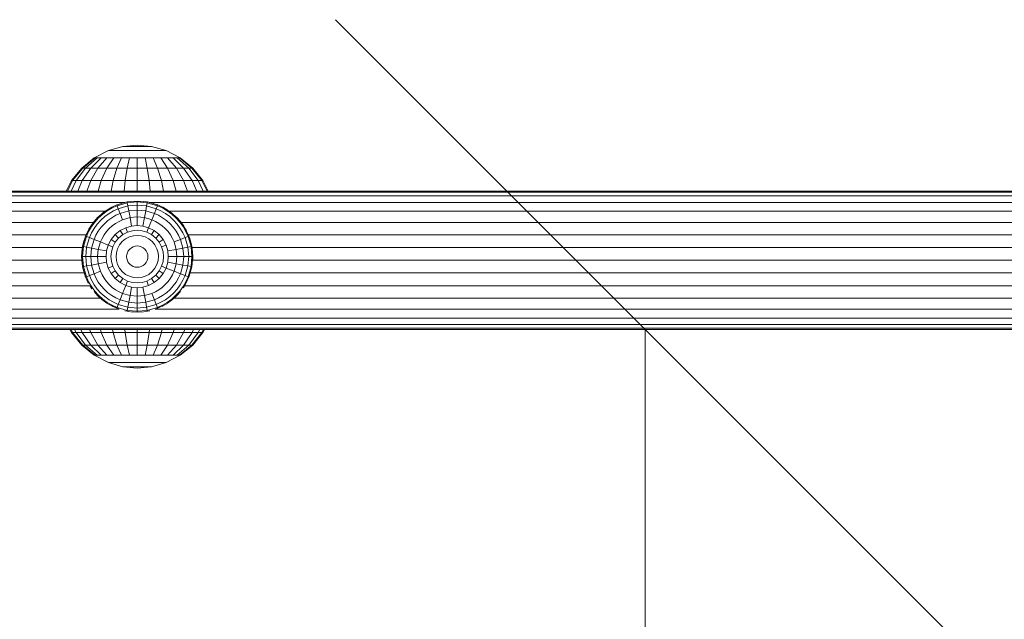
# Model space of a CAD drawing. Units: millimetres. Extents: x 543 to 578302, y -1972 to 596964.
# Drawn here: x 4028 to 4266, y 2945 to 3090 of the extents above; entities that cross this region are included whole.
import ezdxf

# ---------------------------------------------------------------- set-up
doc = ezdxf.new("R2010")
doc.units = ezdxf.units.MM
doc.layers.get('0').update_dxf_attribs({"color": 1, "lineweight": 15})
doc.layers.get('Defpoints').update_dxf_attribs({"lineweight": 15})
doc.layers.add('Контур', color=7, linetype='Continuous', lineweight=15)
doc.layers.add('Подписи', color=7, linetype='Continuous', lineweight=15)
doc.styles.add('GOST-2.304_Type-B_italic', font='GOST Common Italic.ttf')
doc.dimstyles.new('Мой размер', dxfattribs={"dimtxt": 150, "dimasz": 150, "dimexe": 0, "dimexo": 0.625, "dimgap": 50, "dimtad": 1, "dimtxsty": 'GOST-2.304_Type-B_italic', "dimblk": 'OBLIQUE', "dimcen": 2.5, "dimclrt": 256, "dimadec": 0, "dimazin": 0, "dimtfac": 1, "dimtmove": 0, "dimatfit": 3, "dimfxl": 1, "dimlwd": -1, "dimlwe": -1, "dimarcsym": 0})

# ---------------------------------------------------------------- blocks, each defined once
blk = doc.blocks.new('_Oblique')
at = {"color": 0, "linetype": 'ByBlock', "lineweight": -2}
blk.add_line((-0.5, -0.5), (0.5, 0.5), dxfattribs=at)
blk = doc.blocks.new('*D78')
at = {"layer": 'Defpoints', "color": 0, "ltscale": 600, "transparency": 16777216}
for p in [(4179.21, 3014.87), (4179.21, 1315.15), (4179.21, 1315.15)]:
    blk.add_point(p, dxfattribs=at)
at = {"layer": 'Подписи', "color": 0, "ltscale": 600, "transparency": 16777216}
for p, q in [((4179.83, 3014.87), (4179.21, 3014.87)), ((4179.21, 3014.87), (4179.21, 1315.15)), ((4179.83, 1315.15), (4179.21, 1315.15))]:
    blk.add_line(p, q, dxfattribs=at)
at = {"layer": 'Подписи', "color": 0, "ltscale": 600, "transparency": 16777216, "xscale": 150, "yscale": 150, "zscale": 150}
for p, rotation in [((4179.21, 3014.87), 90), ((4179.21, 1315.15), 270)]:
    blk.add_blockref('_Oblique', p, dxfattribs=dict(at, rotation=rotation))
at = {"layer": 'Подписи', "ltscale": 600, "transparency": 16777216, "insert": (4053.24, 2165.01), "char_height": 150, "attachment_point": 5, "rotation": 90, "style": 'GOST-2.304_Type-B_italic'}
blk.add_mtext('1700', dxfattribs=at)

msp = doc.modelspace()

# ---------------------------------------------------------------- linework, layer by layer
at = {"layer": 'Контур'}
for p, q in [((4045.809, 3056.406), (4049.212, 3058.169)), ((4049.212, 3058.169), (4052.749, 3059.186)), ((4049.212, 3058.169), (4049.329, 3058.169)), ((4049.329, 3058.169), (4049.703, 3058.169)), ((4050.352, 3058.169), (4049.703, 3058.169)), ((4051.261, 3058.169), (4050.352, 3058.169)), ((4052.379, 3058.169), (4051.261, 3058.169)), ((4053.632, 3058.169), (4052.379, 3058.169)), ((4052.749, 3059.186), (4056.206, 3059.503)), ((4052.749, 3059.186), (4052.806, 3059.186)), ((4052.806, 3059.186), (4052.991, 3059.186)), ((4052.991, 3059.186), (4053.312, 3059.186)), ((4053.312, 3059.186), (4053.761, 3059.186)), ((4054.933, 3058.169), (4053.632, 3058.169)), ((4053.761, 3059.186), (4054.314, 3059.186)), ((4054.314, 3059.186), (4054.933, 3059.186)), ((4054.933, 3059.186), (4055.577, 3059.186)), ((4056.206, 3058.169), (4054.933, 3058.169)), ((4055.577, 3059.186), (4056.206, 3059.186)), ((4059.663, 3059.186), (4056.206, 3059.503)), ((4056.206, 3059.186), (4056.835, 3059.186)), ((4057.479, 3058.169), (4056.206, 3058.169)), ((4056.835, 3059.186), (4057.479, 3059.186)), ((4057.479, 3059.186), (4058.098, 3059.186)), ((4058.78, 3058.169), (4057.479, 3058.169)), ((4058.098, 3059.186), (4058.651, 3059.186)), ((4058.651, 3059.186), (4059.1, 3059.186)), ((4060.033, 3058.169), (4058.78, 3058.169)), ((4059.1, 3059.186), (4059.42, 3059.186)), ((4059.42, 3059.186), (4059.605, 3059.186)), ((4059.663, 3059.186), (4059.605, 3059.186)), ((4059.663, 3059.186), (4063.2, 3058.169)), ((4061.151, 3058.169), (4060.033, 3058.169)), ((4062.06, 3058.169), (4061.151, 3058.169)), ((4062.709, 3058.169), (4062.06, 3058.169)), ((4063.083, 3058.169), (4062.709, 3058.169)), ((4063.2, 3058.169), (4063.083, 3058.169)), ((4063.2, 3058.169), (4066.603, 3056.406)), ((4042.771, 3053.938), (4045.809, 3056.406)), ((4042.995, 3053.938), (4045.983, 3056.406)), ((4043.714, 3053.938), (4046.539, 3056.406)), ((4044.961, 3053.938), (4047.504, 3056.406)), ((4045.809, 3056.406), (4045.983, 3056.406)), ((4045.983, 3056.406), (4046.539, 3056.406)), ((4047.504, 3056.406), (4046.539, 3056.406)), ((4046.706, 3053.938), (4048.854, 3056.406)), ((4048.854, 3056.406), (4047.504, 3056.406)), ((4050.517, 3056.406), (4048.854, 3056.406)), ((4048.854, 3053.938), (4050.517, 3056.406)), ((4052.379, 3056.406), (4050.517, 3056.406)), ((4051.261, 3053.938), (4052.379, 3056.406)), ((4054.314, 3056.406), (4052.379, 3056.406)), ((4053.761, 3053.938), (4054.314, 3056.406)), ((4056.206, 3056.406), (4054.314, 3056.406)), ((4056.206, 3053.938), (4056.206, 3056.406)), ((4058.098, 3056.406), (4056.206, 3056.406)), ((4058.651, 3053.938), (4058.098, 3056.406)), ((4060.033, 3056.406), (4058.098, 3056.406)), ((4061.151, 3053.938), (4060.033, 3056.406)), ((4061.895, 3056.406), (4060.033, 3056.406)), ((4063.558, 3053.938), (4061.895, 3056.406)), ((4063.558, 3056.406), (4061.895, 3056.406)), ((4065.706, 3053.938), (4063.558, 3056.406)), ((4064.908, 3056.406), (4063.558, 3056.406)), ((4067.451, 3053.938), (4064.908, 3056.406)), ((4065.873, 3056.406), (4064.908, 3056.406)), ((4068.698, 3053.938), (4065.873, 3056.406)), ((4066.429, 3056.406), (4065.873, 3056.406)), ((4066.429, 3056.406), (4069.417, 3053.938)), ((4066.603, 3056.406), (4066.429, 3056.406)), ((4066.603, 3056.406), (4069.641, 3053.938)), ((4040.303, 3050.9), (4042.771, 3053.938)), ((4040.568, 3050.9), (4042.995, 3053.938)), ((4041.42, 3050.9), (4043.714, 3053.938)), ((4042.771, 3053.938), (4042.995, 3053.938)), ((4042.895, 3050.9), (4044.961, 3053.938)), ((4042.995, 3053.938), (4043.714, 3053.938)), ((4044.961, 3053.938), (4043.714, 3053.938)), ((4046.706, 3053.938), (4044.961, 3053.938)), ((4044.961, 3050.9), (4046.706, 3053.938)), ((4048.854, 3053.938), (4046.706, 3053.938)), ((4047.504, 3050.9), (4048.854, 3053.938)), ((4051.261, 3053.938), (4048.854, 3053.938)), ((4050.352, 3050.9), (4051.261, 3053.938)), ((4053.761, 3053.938), (4051.261, 3053.938)), ((4053.312, 3050.9), (4053.761, 3053.938)), ((4056.206, 3053.938), (4053.761, 3053.938)), ((4056.206, 3050.9), (4056.206, 3053.938)), ((4058.651, 3053.938), (4056.206, 3053.938)), ((4061.151, 3053.938), (4058.651, 3053.938)), ((4059.1, 3050.9), (4058.651, 3053.938)), ((4063.558, 3053.938), (4061.151, 3053.938)), ((4062.06, 3050.9), (4061.151, 3053.938)), ((4065.706, 3053.938), (4063.558, 3053.938)), ((4064.908, 3050.9), (4063.558, 3053.938)), ((4067.451, 3053.938), (4065.706, 3053.938)), ((4067.451, 3050.9), (4065.706, 3053.938)), ((4068.698, 3053.938), (4067.451, 3053.938)), ((4069.517, 3050.9), (4067.451, 3053.938)), ((4069.417, 3053.938), (4068.698, 3053.938)), ((4070.992, 3050.9), (4068.698, 3053.938)), ((4069.417, 3053.938), (4071.843, 3050.9)), ((4069.641, 3053.938), (4069.417, 3053.938)), ((4069.641, 3053.938), (4072.109, 3050.9)), ((4038.993, 3048.372), (4040.303, 3050.9)), ((4039.281, 3048.372), (4040.568, 3050.9)), ((4040.202, 3048.372), (4041.42, 3050.9)), ((4040.303, 3050.9), (4040.568, 3050.9)), ((4040.568, 3050.9), (4041.42, 3050.9)), ((4042.895, 3050.9), (4041.42, 3050.9)), ((4041.799, 3048.372), (4042.895, 3050.9)), ((4044.961, 3050.9), (4042.895, 3050.9)), ((4044.035, 3048.372), (4044.961, 3050.9)), ((4047.504, 3050.9), (4044.961, 3050.9)), ((4046.787, 3048.372), (4047.504, 3050.9)), ((4050.352, 3050.9), (4047.504, 3050.9)), ((4049.87, 3048.372), (4050.352, 3050.9)), ((4053.312, 3050.9), (4050.352, 3050.9)), ((4053.074, 3048.372), (4053.312, 3050.9)), ((4056.206, 3050.9), (4053.312, 3050.9)), ((4056.206, 3048.372), (4056.206, 3050.9)), ((4059.1, 3050.9), (4056.206, 3050.9)), ((4059.338, 3048.372), (4059.1, 3050.9)), ((4062.06, 3050.9), (4059.1, 3050.9)), ((4062.542, 3048.372), (4062.06, 3050.9)), ((4064.908, 3050.9), (4062.06, 3050.9)), ((4065.625, 3048.372), (4064.908, 3050.9)), ((4067.451, 3050.9), (4064.908, 3050.9)), ((4068.377, 3048.372), (4067.451, 3050.9)), ((4069.517, 3050.9), (4067.451, 3050.9)), ((4070.613, 3048.372), (4069.517, 3050.9)), ((4070.992, 3050.9), (4069.517, 3050.9)), ((4072.21, 3048.372), (4070.992, 3050.9)), ((4071.843, 3050.9), (4070.992, 3050.9)), ((4071.843, 3050.9), (4073.131, 3048.372)), ((4072.109, 3050.9), (4071.843, 3050.9)), ((4072.109, 3050.9), (4073.418, 3048.372)), ((3924.206, 3048.372), (4434.206, 3048.372)), ((3924.206, 3048.092), (4434.206, 3048.092)), ((3924.206, 3047.196), (4434.206, 3047.196)), ((3924.206, 3045.642), (4053.312, 3045.642)), ((4053.795, 3045.531), (4051.329, 3044.822)), ((4053.062, 3045.589), (4051.611, 3045.153)), ((4053.757, 3045.737), (4053.062, 3045.589)), ((4053.757, 3045.737), (4054.604, 3045.865)), ((4053.757, 3045.737), (4053.758, 3045.73)), ((4053.758, 3045.73), (4053.795, 3045.531)), ((4056.206, 3045.753), (4053.795, 3045.531)), ((4053.795, 3045.531), (4053.937, 3044.765)), ((4056.206, 3045.961), (4054.604, 3045.865)), ((4056.206, 3045.961), (4056.206, 3045.955)), ((4057.808, 3045.865), (4056.206, 3045.961)), ((4056.206, 3045.955), (4056.206, 3045.753)), ((4056.206, 3045.753), (4058.617, 3045.531)), ((4056.206, 3045.753), (4056.206, 3044.973)), ((4057.808, 3045.865), (4058.655, 3045.737)), ((4058.617, 3045.531), (4058.475, 3044.765)), ((4058.654, 3045.73), (4058.617, 3045.531)), ((4058.617, 3045.531), (4061.083, 3044.822)), ((4058.655, 3045.737), (4058.654, 3045.73)), ((4059.349, 3045.589), (4058.655, 3045.737)), ((4059.1, 3045.642), (4299.312, 3045.642)), ((4059.349, 3045.589), (4060.8, 3045.153)), ((3924.206, 3043.466), (4048.425, 3043.466)), ((4047.723, 3042.951), (4046.736, 3042.066)), ((4047.723, 3042.951), (4047.819, 3043.028)), ((4047.723, 3042.951), (4047.727, 3042.946)), ((4047.727, 3042.946), (4047.855, 3042.789)), ((4048.841, 3043.767), (4047.819, 3043.028)), ((4048.955, 3043.593), (4047.855, 3042.789)), ((4049.382, 3042.94), (4048.346, 3042.184)), ((4048.841, 3043.767), (4048.993, 3043.865)), ((4048.841, 3043.767), (4048.845, 3043.762)), ((4048.845, 3043.762), (4048.955, 3043.593)), ((4050.12, 3044.272), (4048.955, 3043.593)), ((4050.025, 3044.458), (4048.993, 3043.865)), ((4050.479, 3043.58), (4049.382, 3042.94)), ((4050.025, 3044.458), (4050.256, 3044.575)), ((4050.025, 3044.458), (4050.027, 3044.452)), ((4051.329, 3044.822), (4050.12, 3044.272)), ((4051.252, 3045.016), (4050.256, 3044.575)), ((4051.616, 3044.097), (4050.479, 3043.58)), ((4051.035, 3042.504), (4052.062, 3042.971)), ((4051.252, 3045.016), (4051.611, 3045.153)), ((4051.252, 3045.016), (4051.254, 3045.01)), ((4051.254, 3045.01), (4051.329, 3044.822)), ((4051.616, 3044.097), (4051.329, 3044.822)), ((4053.937, 3044.765), (4051.616, 3044.097)), ((4052.062, 3042.971), (4051.616, 3044.097)), ((4054.157, 3043.574), (4052.062, 3042.971)), ((4052.671, 3041.431), (4052.062, 3042.971)), ((4056.206, 3044.973), (4053.937, 3044.765)), ((4053.937, 3044.765), (4054.157, 3043.574)), ((4056.206, 3043.762), (4054.157, 3043.574)), ((4054.157, 3043.574), (4054.459, 3041.945)), ((4056.206, 3044.973), (4056.206, 3043.762)), ((4056.206, 3044.973), (4058.475, 3044.765)), ((4056.206, 3043.762), (4058.255, 3043.574)), ((4056.206, 3043.762), (4056.206, 3042.105)), ((4058.255, 3043.574), (4057.953, 3041.945)), ((4058.475, 3044.765), (4058.255, 3043.574)), ((4058.255, 3043.574), (4060.35, 3042.971)), ((4058.475, 3044.765), (4060.796, 3044.097)), ((4059.74, 3041.431), (4060.35, 3042.971)), ((4060.35, 3042.971), (4060.796, 3044.097)), ((4061.377, 3042.504), (4060.35, 3042.971)), ((4060.796, 3044.097), (4061.083, 3044.822)), ((4061.933, 3043.58), (4060.796, 3044.097)), ((4060.8, 3045.153), (4061.16, 3045.016)), ((4061.158, 3045.01), (4061.083, 3044.822)), ((4062.291, 3044.272), (4061.083, 3044.822)), ((4061.16, 3045.016), (4061.158, 3045.01)), ((4062.156, 3044.575), (4061.16, 3045.016)), ((4063.03, 3042.94), (4061.933, 3043.58)), ((4062.156, 3044.575), (4062.387, 3044.458)), ((4063.456, 3043.593), (4062.291, 3044.272)), ((4062.387, 3044.458), (4062.384, 3044.452)), ((4063.419, 3043.865), (4062.387, 3044.458)), ((4064.066, 3042.184), (4063.03, 3042.94)), ((4063.419, 3043.865), (4063.57, 3043.767)), ((4063.567, 3043.762), (4063.456, 3043.593)), ((4064.557, 3042.789), (4063.456, 3043.593)), ((4063.57, 3043.767), (4063.567, 3043.762)), ((4064.593, 3043.028), (4063.57, 3043.767)), ((4063.987, 3043.466), (4294.425, 3043.466)), ((4064.685, 3042.946), (4064.557, 3042.789)), ((4064.593, 3043.028), (4064.689, 3042.951)), ((4064.689, 3042.951), (4064.685, 3042.946)), ((4065.675, 3042.066), (4064.689, 3042.951)), ((3924.206, 3040.788), (4045.61, 3040.788)), ((4045.752, 3040.979), (4045.103, 3040.109)), ((4045.919, 3040.854), (4045.116, 3039.753)), ((4045.758, 3040.986), (4045.752, 3040.979)), ((4046.689, 3042.019), (4045.758, 3040.986)), ((4045.758, 3040.986), (4045.762, 3040.982)), ((4045.762, 3040.982), (4045.919, 3040.854)), ((4046.837, 3041.872), (4045.919, 3040.854)), ((4047.388, 3041.32), (4046.525, 3040.363)), ((4046.689, 3042.019), (4046.736, 3042.066)), ((4046.689, 3042.019), (4046.694, 3042.015)), ((4046.694, 3042.015), (4046.837, 3041.872)), ((4047.855, 3042.789), (4046.837, 3041.872)), ((4048.346, 3042.184), (4047.388, 3041.32)), ((4048.245, 3040.464), (4047.465, 3039.599)), ((4049.109, 3041.244), (4048.245, 3040.464)), ((4050.045, 3041.927), (4049.109, 3041.244)), ((4051.035, 3042.504), (4050.045, 3041.927)), ((4050.952, 3040.54), (4050.154, 3039.958)), ((4050.952, 3040.54), (4051.796, 3041.032)), ((4052.671, 3041.431), (4051.796, 3041.032)), ((4054.459, 3041.945), (4052.671, 3041.431)), ((4056.206, 3042.105), (4054.459, 3041.945)), ((4054.459, 3041.945), (4054.836, 3039.904)), ((4056.206, 3042.105), (4057.953, 3041.945)), ((4056.206, 3042.105), (4056.206, 3040.029)), ((4057.953, 3041.945), (4057.575, 3039.904)), ((4057.953, 3041.945), (4059.74, 3041.431)), ((4058.976, 3039.501), (4059.74, 3041.431)), ((4059.74, 3041.431), (4060.616, 3041.032)), ((4061.46, 3040.54), (4060.616, 3041.032)), ((4062.367, 3041.927), (4061.377, 3042.504)), ((4061.46, 3040.54), (4062.258, 3039.958)), ((4063.302, 3041.244), (4062.367, 3041.927)), ((4064.167, 3040.464), (4063.302, 3041.244)), ((4065.023, 3041.32), (4064.066, 3042.184)), ((4064.947, 3039.599), (4064.167, 3040.464)), ((4065.575, 3041.872), (4064.557, 3042.789)), ((4065.887, 3040.363), (4065.023, 3041.32)), ((4065.718, 3042.015), (4065.575, 3041.872)), ((4066.492, 3040.854), (4065.575, 3041.872)), ((4065.675, 3042.066), (4065.722, 3042.019)), ((4065.722, 3042.019), (4065.718, 3042.015)), ((4066.654, 3040.986), (4065.722, 3042.019)), ((4066.649, 3040.982), (4066.492, 3040.854)), ((4067.296, 3039.753), (4066.492, 3040.854)), ((4066.654, 3040.986), (4066.649, 3040.982)), ((4066.66, 3040.979), (4066.654, 3040.986)), ((4066.66, 3040.979), (4067.153, 3040.331)), ((4066.805, 3040.788), (4291.61, 3040.788)), ((4043.693, 3037.457), (4044.001, 3038.175)), ((4044.436, 3038.588), (4043.886, 3037.38)), ((4044.251, 3038.684), (4044.001, 3038.175)), ((4044.251, 3038.684), (4044.517, 3039.173)), ((4044.251, 3038.684), (4044.257, 3038.681)), ((4045.116, 3039.753), (4044.436, 3038.588)), ((4044.941, 3039.867), (4044.517, 3039.173)), ((4045.129, 3038.23), (4044.611, 3037.093)), ((4044.941, 3039.867), (4045.103, 3040.109)), ((4044.941, 3039.867), (4044.947, 3039.864)), ((4044.947, 3039.864), (4045.116, 3039.753)), ((4045.769, 3039.327), (4045.129, 3038.23)), ((4046.525, 3040.363), (4045.769, 3039.327)), ((4046.782, 3038.664), (4046.205, 3037.674)), ((4047.465, 3039.599), (4046.782, 3038.664)), ((4048.169, 3037.757), (4048.751, 3038.555)), ((4049.416, 3039.293), (4048.751, 3038.555)), ((4049.416, 3039.293), (4050.154, 3039.958)), ((4052.087, 3038.802), (4050.884, 3037.825)), ((4053.436, 3039.501), (4052.087, 3038.802)), ((4052.725, 3037.828), (4052.087, 3038.802)), ((4053.864, 3038.418), (4052.725, 3037.828)), ((4054.836, 3039.904), (4053.436, 3039.501)), ((4053.864, 3038.418), (4053.436, 3039.501)), ((4055.048, 3038.759), (4053.864, 3038.418)), ((4056.206, 3040.029), (4054.836, 3039.904)), ((4056.206, 3038.865), (4055.048, 3038.759)), ((4056.206, 3040.029), (4057.575, 3039.904)), ((4056.206, 3038.865), (4057.364, 3038.759)), ((4057.364, 3038.759), (4058.548, 3038.418)), ((4057.575, 3039.904), (4058.976, 3039.501)), ((4058.548, 3038.418), (4058.976, 3039.501)), ((4059.687, 3037.828), (4058.548, 3038.418)), ((4060.324, 3038.802), (4058.976, 3039.501)), ((4059.687, 3037.828), (4060.324, 3038.802)), ((4061.528, 3037.825), (4060.324, 3038.802)), ((4062.996, 3039.293), (4062.258, 3039.958)), ((4062.996, 3039.293), (4063.661, 3038.555)), ((4064.243, 3037.757), (4063.661, 3038.555)), ((4065.629, 3038.664), (4064.947, 3039.599)), ((4066.207, 3037.674), (4065.629, 3038.664)), ((4066.643, 3039.327), (4065.887, 3040.363)), ((4067.283, 3038.23), (4066.643, 3039.327)), ((4067.153, 3040.331), (4067.47, 3039.867)), ((4067.8, 3037.093), (4067.283, 3038.23)), ((4067.465, 3039.864), (4067.296, 3039.753)), ((4067.975, 3038.588), (4067.296, 3039.753)), ((4067.47, 3039.867), (4067.465, 3039.864)), ((4067.611, 3039.648), (4067.47, 3039.867)), ((4067.611, 3039.648), (4068.031, 3038.928)), ((4068.525, 3037.38), (4067.975, 3038.588)), ((4068.031, 3038.928), (4068.161, 3038.684)), ((4068.161, 3038.684), (4068.155, 3038.681)), ((4068.41, 3038.175), (4068.161, 3038.684)), ((4068.41, 3038.175), (4068.719, 3037.457)), ((3924.206, 3037.788), (4043.835, 3037.788)), ((4043.693, 3037.457), (4042.972, 3034.952)), ((4043.214, 3036.015), (4042.988, 3035.007)), ((4043.886, 3037.38), (4043.177, 3034.914)), ((4043.565, 3037.121), (4043.214, 3036.015)), ((4043.693, 3037.457), (4043.565, 3037.121)), ((4043.693, 3037.457), (4043.698, 3037.454)), ((4043.698, 3037.454), (4043.886, 3037.38)), ((4044.611, 3037.093), (4043.886, 3037.38)), ((4044.611, 3037.093), (4043.944, 3034.772)), ((4045.738, 3036.647), (4044.611, 3037.093)), ((4045.738, 3036.647), (4045.135, 3034.552)), ((4046.205, 3037.674), (4045.738, 3036.647)), ((4047.278, 3036.037), (4045.738, 3036.647)), ((4047.278, 3036.037), (4046.764, 3034.25)), ((4047.278, 3036.037), (4047.676, 3036.913)), ((4049.208, 3035.273), (4047.278, 3036.037)), ((4048.169, 3037.757), (4047.676, 3036.913)), ((4049.906, 3036.621), (4049.208, 3035.273)), ((4050.884, 3037.825), (4049.906, 3036.621)), ((4050.881, 3035.984), (4049.906, 3036.621)), ((4050.881, 3035.984), (4050.291, 3034.845)), ((4051.707, 3037.001), (4050.881, 3035.984)), ((4051.707, 3037.001), (4050.884, 3037.825)), ((4052.725, 3037.828), (4051.707, 3037.001)), ((4052.574, 3036.134), (4051.907, 3035.313)), ((4053.396, 3036.801), (4052.574, 3036.134)), ((4054.315, 3037.278), (4053.396, 3036.801)), ((4055.271, 3037.553), (4054.315, 3037.278)), ((4056.206, 3037.639), (4055.271, 3037.553)), ((4056.206, 3037.639), (4057.14, 3037.553)), ((4057.14, 3037.553), (4058.096, 3037.278)), ((4059.016, 3036.801), (4058.096, 3037.278)), ((4059.837, 3036.134), (4059.016, 3036.801)), ((4060.704, 3037.001), (4059.687, 3037.828)), ((4060.504, 3035.313), (4059.837, 3036.134)), ((4060.704, 3037.001), (4061.528, 3037.825)), ((4061.531, 3035.984), (4060.704, 3037.001)), ((4062.505, 3036.621), (4061.528, 3037.825)), ((4061.531, 3035.984), (4062.505, 3036.621)), ((4062.121, 3034.845), (4061.531, 3035.984)), ((4063.204, 3035.273), (4062.505, 3036.621)), ((4064.243, 3037.757), (4064.735, 3036.913)), ((4065.134, 3036.037), (4064.735, 3036.913)), ((4065.134, 3036.037), (4066.674, 3036.647)), ((4065.648, 3034.25), (4065.134, 3036.037)), ((4066.207, 3037.674), (4066.674, 3036.647)), ((4066.674, 3036.647), (4067.8, 3037.093)), ((4066.674, 3036.647), (4067.277, 3034.552)), ((4067.8, 3037.093), (4068.525, 3037.38)), ((4068.468, 3034.772), (4067.8, 3037.093)), ((4068.713, 3037.454), (4068.525, 3037.38)), ((4069.234, 3034.914), (4068.525, 3037.38)), ((4068.577, 3037.788), (4289.835, 3037.788)), ((4068.719, 3037.457), (4068.713, 3037.454)), ((4069.439, 3034.952), (4068.719, 3037.457)), ((4068.847, 3037.12), (4068.719, 3037.457)), ((4068.847, 3037.12), (4069.198, 3036.015)), ((4069.198, 3036.015), (4069.423, 3035.007)), ((3924.206, 3034.67), (4042.931, 3034.67)), ((4042.748, 3032.503), (4042.972, 3034.952)), ((4042.748, 3032.503), (4042.8, 3033.693)), ((4042.957, 3034.869), (4042.8, 3033.693)), ((4043.177, 3034.914), (4042.956, 3032.503)), ((4042.972, 3034.952), (4042.957, 3034.869)), ((4042.972, 3034.952), (4042.978, 3034.951)), ((4042.978, 3034.951), (4043.177, 3034.914)), ((4043.944, 3034.772), (4043.177, 3034.914)), ((4043.944, 3034.772), (4043.736, 3032.503)), ((4045.135, 3034.552), (4043.944, 3034.772)), ((4045.135, 3034.552), (4044.947, 3032.503)), ((4046.764, 3034.25), (4045.135, 3034.552)), ((4046.764, 3034.25), (4046.604, 3032.503)), ((4048.805, 3033.872), (4046.764, 3034.25)), ((4048.805, 3033.872), (4048.68, 3032.503)), ((4049.208, 3035.273), (4048.805, 3033.872)), ((4050.291, 3034.845), (4049.208, 3035.273)), ((4049.95, 3033.661), (4049.844, 3032.503)), ((4050.291, 3034.845), (4049.95, 3033.661)), ((4051.156, 3033.437), (4051.07, 3032.503)), ((4051.431, 3034.393), (4051.156, 3033.437)), ((4051.907, 3035.313), (4051.431, 3034.393)), ((4053.812, 3033.451), (4053.674, 3032.971)), ((4054.051, 3033.912), (4053.812, 3033.451)), ((4054.385, 3034.324), (4054.051, 3033.912)), ((4054.797, 3034.658), (4054.385, 3034.324)), ((4055.258, 3034.897), (4054.797, 3034.658)), ((4055.737, 3035.035), (4055.258, 3034.897)), ((4056.206, 3035.078), (4055.737, 3035.035)), ((4056.206, 3035.078), (4056.674, 3035.035)), ((4056.674, 3035.035), (4057.154, 3034.897)), ((4057.154, 3034.897), (4057.615, 3034.658)), ((4057.615, 3034.658), (4058.027, 3034.324)), ((4058.027, 3034.324), (4058.361, 3033.912)), ((4058.361, 3033.912), (4058.6, 3033.451)), ((4058.6, 3033.451), (4058.738, 3032.971)), ((4060.981, 3034.393), (4060.504, 3035.313)), ((4061.256, 3033.437), (4060.981, 3034.393)), ((4061.342, 3032.503), (4061.256, 3033.437)), ((4062.121, 3034.845), (4063.204, 3035.273)), ((4062.462, 3033.661), (4062.121, 3034.845)), ((4062.568, 3032.503), (4062.462, 3033.661)), ((4063.606, 3033.872), (4063.204, 3035.273)), ((4063.606, 3033.872), (4065.648, 3034.25)), ((4063.732, 3032.503), (4063.606, 3033.872)), ((4065.648, 3034.25), (4067.277, 3034.552)), ((4065.808, 3032.503), (4065.648, 3034.25)), ((4067.277, 3034.552), (4068.468, 3034.772)), ((4067.465, 3032.503), (4067.277, 3034.552)), ((4068.468, 3034.772), (4069.234, 3034.914)), ((4068.676, 3032.503), (4068.468, 3034.772)), ((4069.433, 3034.951), (4069.234, 3034.914)), ((4069.456, 3032.503), (4069.234, 3034.914)), ((4069.439, 3034.952), (4069.433, 3034.951)), ((4069.664, 3032.503), (4069.439, 3034.952)), ((4069.439, 3034.952), (4069.455, 3034.868)), ((4069.611, 3033.693), (4069.455, 3034.868)), ((4069.481, 3034.67), (4288.931, 3034.67)), ((4069.611, 3033.693), (4069.664, 3032.503)), ((3924.206, 3031.622), (4042.787, 3031.622)), ((4042.748, 3032.503), (4042.972, 3030.054)), ((4042.778, 3031.815), (4042.748, 3032.503)), ((4042.748, 3032.503), (4042.754, 3032.503)), ((4042.754, 3032.503), (4042.956, 3032.503)), ((4042.956, 3032.503), (4043.177, 3030.092)), ((4043.736, 3032.503), (4042.956, 3032.503)), ((4043.736, 3032.503), (4043.944, 3030.234)), ((4044.947, 3032.503), (4043.736, 3032.503)), ((4044.947, 3032.503), (4045.135, 3030.454)), ((4046.604, 3032.503), (4044.947, 3032.503)), ((4046.604, 3032.503), (4046.764, 3030.756)), ((4048.68, 3032.503), (4046.604, 3032.503)), ((4048.805, 3031.133), (4046.764, 3030.756)), ((4048.68, 3032.503), (4048.805, 3031.133)), ((4048.805, 3031.133), (4049.208, 3029.732)), ((4049.844, 3032.503), (4049.95, 3031.345)), ((4049.95, 3031.345), (4050.291, 3030.161)), ((4051.07, 3032.503), (4051.156, 3031.568)), ((4051.156, 3031.568), (4051.431, 3030.612)), ((4053.674, 3032.971), (4053.631, 3032.503)), ((4053.631, 3032.503), (4053.674, 3032.034)), ((4053.674, 3032.034), (4053.812, 3031.555)), ((4053.812, 3031.555), (4054.051, 3031.094)), ((4054.051, 3031.094), (4054.385, 3030.682)), ((4058.361, 3031.094), (4058.027, 3030.682)), ((4058.6, 3031.555), (4058.361, 3031.094)), ((4058.738, 3032.034), (4058.6, 3031.555)), ((4058.738, 3032.971), (4058.781, 3032.503)), ((4058.781, 3032.503), (4058.738, 3032.034)), ((4060.981, 3030.612), (4061.256, 3031.568)), ((4061.256, 3031.568), (4061.342, 3032.503)), ((4062.121, 3030.161), (4062.462, 3031.345)), ((4062.462, 3031.345), (4062.568, 3032.503)), ((4063.204, 3029.732), (4063.606, 3031.133)), ((4063.606, 3031.133), (4063.732, 3032.503)), ((4063.606, 3031.133), (4065.648, 3030.756)), ((4063.732, 3032.503), (4065.808, 3032.503)), ((4065.648, 3030.756), (4065.808, 3032.503)), ((4065.808, 3032.503), (4067.465, 3032.503)), ((4067.277, 3030.454), (4067.465, 3032.503)), ((4067.465, 3032.503), (4068.676, 3032.503)), ((4068.468, 3030.234), (4068.676, 3032.503)), ((4068.676, 3032.503), (4069.456, 3032.503)), ((4069.234, 3030.092), (4069.456, 3032.503)), ((4069.439, 3030.054), (4069.664, 3032.503)), ((4069.658, 3032.503), (4069.456, 3032.503)), ((4069.625, 3031.622), (4288.787, 3031.622)), ((4069.634, 3031.815), (4069.664, 3032.503)), ((4069.664, 3032.503), (4069.658, 3032.503)), ((3924.206, 3028.574), (4043.347, 3028.574)), ((4042.957, 3030.138), (4042.972, 3030.054)), ((4042.972, 3030.054), (4042.978, 3030.055)), ((4043.693, 3027.549), (4042.972, 3030.054)), ((4042.978, 3030.055), (4043.177, 3030.092)), ((4043.944, 3030.234), (4043.177, 3030.092)), ((4043.177, 3030.092), (4043.886, 3027.626)), ((4045.135, 3030.454), (4043.944, 3030.234)), ((4043.944, 3030.234), (4044.611, 3027.913)), ((4046.764, 3030.756), (4045.135, 3030.454)), ((4045.738, 3028.359), (4045.135, 3030.454)), ((4047.278, 3028.968), (4045.738, 3028.359)), ((4046.764, 3030.756), (4047.278, 3028.968)), ((4047.278, 3028.968), (4047.676, 3028.093)), ((4050.291, 3030.161), (4049.208, 3029.732)), ((4049.208, 3029.732), (4049.906, 3028.384)), ((4050.881, 3029.022), (4049.906, 3028.384)), ((4050.291, 3030.161), (4050.881, 3029.022)), ((4050.881, 3029.022), (4051.707, 3028.004)), ((4051.431, 3030.612), (4051.907, 3029.692)), ((4051.907, 3029.692), (4052.574, 3028.871)), ((4052.574, 3028.871), (4053.396, 3028.204)), ((4054.385, 3030.682), (4054.797, 3030.348)), ((4054.797, 3030.348), (4055.258, 3030.109)), ((4055.258, 3030.109), (4055.737, 3029.971)), ((4056.206, 3029.928), (4055.737, 3029.971)), ((4056.206, 3029.928), (4056.674, 3029.971)), ((4057.154, 3030.109), (4056.674, 3029.971)), ((4057.615, 3030.348), (4057.154, 3030.109)), ((4058.027, 3030.682), (4057.615, 3030.348)), ((4059.016, 3028.204), (4059.837, 3028.871)), ((4059.837, 3028.871), (4060.504, 3029.692)), ((4060.504, 3029.692), (4060.981, 3030.612)), ((4060.704, 3028.004), (4061.531, 3029.022)), ((4061.531, 3029.022), (4062.121, 3030.161)), ((4061.531, 3029.022), (4062.505, 3028.384)), ((4062.121, 3030.161), (4063.204, 3029.732)), ((4062.505, 3028.384), (4063.204, 3029.732)), ((4063.204, 3029.732), (4065.134, 3028.968)), ((4065.134, 3028.968), (4064.735, 3028.093)), ((4065.134, 3028.968), (4065.648, 3030.756)), ((4065.134, 3028.968), (4066.674, 3028.359)), ((4065.648, 3030.756), (4067.277, 3030.454)), ((4066.674, 3028.359), (4067.277, 3030.454)), ((4067.277, 3030.454), (4068.468, 3030.234)), ((4067.8, 3027.913), (4068.468, 3030.234)), ((4068.468, 3030.234), (4069.234, 3030.092)), ((4068.525, 3027.626), (4069.234, 3030.092)), ((4069.439, 3030.054), (4068.719, 3027.549)), ((4069.065, 3028.574), (4289.347, 3028.574)), ((4069.433, 3030.055), (4069.234, 3030.092)), ((4069.439, 3030.054), (4069.433, 3030.055)), ((4069.439, 3030.054), (4069.455, 3030.137)), ((4043.568, 3027.877), (4043.693, 3027.549)), ((4043.693, 3027.549), (4043.698, 3027.551)), ((4043.992, 3026.853), (4043.693, 3027.549)), ((4043.698, 3027.551), (4043.886, 3027.626)), ((4044.611, 3027.913), (4043.886, 3027.626)), ((4043.886, 3027.626), (4044.436, 3026.417)), ((4044.009, 3026.816), (4044.251, 3026.322)), ((4044.251, 3026.322), (4044.257, 3026.324)), ((4044.375, 3026.088), (4044.251, 3026.322)), ((4044.436, 3026.417), (4045.116, 3025.252)), ((4045.738, 3028.359), (4044.611, 3027.913)), ((4044.611, 3027.913), (4045.129, 3026.775)), ((4045.129, 3026.775), (4045.769, 3025.679)), ((4046.205, 3027.332), (4045.738, 3028.359)), ((4046.205, 3027.332), (4046.782, 3026.342)), ((4046.782, 3026.342), (4047.465, 3025.406)), ((4048.169, 3027.248), (4047.676, 3028.093)), ((4048.169, 3027.248), (4048.751, 3026.451)), ((4049.416, 3025.713), (4048.751, 3026.451)), ((4049.906, 3028.384), (4050.884, 3027.181)), ((4051.707, 3028.004), (4050.884, 3027.181)), ((4050.884, 3027.181), (4052.087, 3026.203)), ((4051.707, 3028.004), (4052.725, 3027.178)), ((4052.725, 3027.178), (4052.087, 3026.203)), ((4052.087, 3026.203), (4053.436, 3025.505)), ((4052.725, 3027.178), (4053.864, 3026.588)), ((4053.396, 3028.204), (4054.315, 3027.728)), ((4053.864, 3026.588), (4053.436, 3025.505)), ((4055.048, 3026.247), (4053.864, 3026.588)), ((4055.271, 3027.453), (4054.315, 3027.728)), ((4056.206, 3026.141), (4055.048, 3026.247)), ((4056.206, 3027.367), (4055.271, 3027.453)), ((4056.206, 3027.367), (4057.14, 3027.453)), ((4056.206, 3026.141), (4057.364, 3026.247)), ((4057.14, 3027.453), (4058.096, 3027.728)), ((4057.364, 3026.247), (4058.548, 3026.588)), ((4058.096, 3027.728), (4059.016, 3028.204)), ((4058.548, 3026.588), (4059.687, 3027.178)), ((4058.548, 3026.588), (4058.976, 3025.505)), ((4058.976, 3025.505), (4060.324, 3026.203)), ((4059.687, 3027.178), (4060.704, 3028.004)), ((4059.687, 3027.178), (4060.324, 3026.203)), ((4060.324, 3026.203), (4061.528, 3027.181)), ((4060.704, 3028.004), (4061.528, 3027.181)), ((4061.528, 3027.181), (4062.505, 3028.384)), ((4062.996, 3025.713), (4063.661, 3026.451)), ((4064.243, 3027.248), (4063.661, 3026.451)), ((4064.243, 3027.248), (4064.735, 3028.093)), ((4064.947, 3025.406), (4065.629, 3026.342)), ((4065.629, 3026.342), (4066.207, 3027.332)), ((4066.207, 3027.332), (4066.674, 3028.359)), ((4066.643, 3025.679), (4067.283, 3026.775)), ((4066.674, 3028.359), (4067.8, 3027.913)), ((4067.283, 3026.775), (4067.8, 3027.913)), ((4067.296, 3025.252), (4067.975, 3026.417)), ((4067.8, 3027.913), (4068.525, 3027.626)), ((4068.161, 3026.322), (4067.908, 3025.856)), ((4067.975, 3026.417), (4068.525, 3027.626)), ((4068.161, 3026.322), (4068.155, 3026.324)), ((4068.161, 3026.322), (4068.403, 3026.816)), ((4068.719, 3027.549), (4068.42, 3026.853)), ((4068.713, 3027.551), (4068.525, 3027.626)), ((4068.719, 3027.549), (4068.713, 3027.551)), ((4068.719, 3027.549), (4068.844, 3027.877)), ((3924.206, 3025.457), (4044.744, 3025.457)), ((4044.808, 3025.346), (4044.941, 3025.138)), ((4044.941, 3025.138), (4044.947, 3025.142)), ((4045.243, 3024.698), (4044.941, 3025.138)), ((4044.947, 3025.142), (4045.116, 3025.252)), ((4045.116, 3025.252), (4045.919, 3024.152)), ((4045.752, 3024.027), (4045.758, 3024.02)), ((4045.758, 3024.02), (4045.762, 3024.024)), ((4046.689, 3022.986), (4045.758, 3024.02)), ((4045.762, 3024.024), (4045.919, 3024.152)), ((4045.769, 3025.679), (4046.525, 3024.643)), ((4045.919, 3024.152), (4046.837, 3023.134)), ((4046.525, 3024.643), (4047.388, 3023.685)), ((4047.465, 3025.406), (4048.245, 3024.542)), ((4048.245, 3024.542), (4049.109, 3023.762)), ((4049.109, 3023.762), (4050.045, 3023.079)), ((4049.416, 3025.713), (4050.154, 3025.048)), ((4050.952, 3024.466), (4050.154, 3025.048)), ((4050.952, 3024.466), (4051.796, 3023.974)), ((4052.671, 3023.575), (4051.796, 3023.974)), ((4053.436, 3025.505), (4052.671, 3023.575)), ((4054.836, 3025.102), (4053.436, 3025.505)), ((4054.836, 3025.102), (4054.459, 3023.061)), ((4056.206, 3024.977), (4054.836, 3025.102)), ((4056.206, 3024.977), (4057.575, 3025.102)), ((4056.206, 3024.977), (4056.206, 3022.901)), ((4057.575, 3025.102), (4058.976, 3025.505)), ((4057.575, 3025.102), (4057.953, 3023.061)), ((4059.74, 3023.575), (4060.616, 3023.974)), ((4061.46, 3024.466), (4060.616, 3023.974)), ((4061.46, 3024.466), (4062.258, 3025.048)), ((4062.996, 3025.713), (4062.258, 3025.048)), ((4062.367, 3023.079), (4063.302, 3023.762)), ((4063.302, 3023.762), (4064.167, 3024.542)), ((4064.167, 3024.542), (4064.947, 3025.406)), ((4065.023, 3023.685), (4065.887, 3024.643)), ((4065.575, 3023.134), (4066.492, 3024.152)), ((4066.654, 3024.02), (4065.722, 3022.986)), ((4065.887, 3024.643), (4066.643, 3025.679)), ((4066.492, 3024.152), (4067.296, 3025.252)), ((4066.649, 3024.024), (4066.492, 3024.152)), ((4066.654, 3024.02), (4066.649, 3024.024)), ((4066.654, 3024.02), (4066.659, 3024.027)), ((4067.465, 3025.142), (4067.296, 3025.252)), ((4067.47, 3025.138), (4067.317, 3024.909)), ((4067.47, 3025.138), (4067.465, 3025.142)), ((4067.47, 3025.138), (4067.876, 3025.802)), ((4067.665, 3025.457), (4290.744, 3025.457)), ((3924.206, 3022.456), (4047.276, 3022.456)), ((4046.689, 3022.986), (4046.694, 3022.991)), ((4046.727, 3022.949), (4046.689, 3022.986)), ((4046.694, 3022.991), (4046.837, 3023.134)), ((4046.787, 3022.895), (4047.723, 3022.055)), ((4046.837, 3023.134), (4047.855, 3022.216)), ((4047.388, 3023.685), (4048.346, 3022.822)), ((4047.723, 3022.055), (4047.727, 3022.059)), ((4047.803, 3021.992), (4047.723, 3022.055)), ((4047.727, 3022.059), (4047.855, 3022.216)), ((4047.855, 3022.216), (4048.955, 3021.413)), ((4047.871, 3021.942), (4048.841, 3021.238)), ((4048.346, 3022.822), (4049.382, 3022.066)), ((4048.845, 3021.244), (4048.955, 3021.413)), ((4048.955, 3021.413), (4050.12, 3020.733)), ((4049.382, 3022.066), (4050.479, 3021.426)), ((4050.045, 3023.079), (4051.035, 3022.502)), ((4050.479, 3021.426), (4051.616, 3020.908)), ((4051.035, 3022.502), (4052.062, 3022.035)), ((4052.062, 3022.035), (4051.616, 3020.908)), ((4052.671, 3023.575), (4052.062, 3022.035)), ((4054.157, 3021.432), (4052.062, 3022.035)), ((4054.459, 3023.061), (4052.671, 3023.575)), ((4054.157, 3021.432), (4053.937, 3020.241)), ((4054.459, 3023.061), (4054.157, 3021.432)), ((4056.206, 3021.244), (4054.157, 3021.432)), ((4056.206, 3022.901), (4054.459, 3023.061)), ((4056.206, 3022.901), (4057.953, 3023.061)), ((4056.206, 3022.901), (4056.206, 3021.244)), ((4056.206, 3021.244), (4058.255, 3021.432)), ((4057.953, 3023.061), (4059.74, 3023.575)), ((4057.953, 3023.061), (4058.255, 3021.432)), ((4058.255, 3021.432), (4060.35, 3022.035)), ((4058.255, 3021.432), (4058.475, 3020.241)), ((4059.74, 3023.575), (4060.35, 3022.035)), ((4061.377, 3022.502), (4060.35, 3022.035)), ((4060.35, 3022.035), (4060.796, 3020.908)), ((4060.796, 3020.908), (4061.933, 3021.426)), ((4061.377, 3022.502), (4062.367, 3023.079)), ((4061.933, 3021.426), (4063.03, 3022.066)), ((4062.291, 3020.733), (4063.456, 3021.413)), ((4063.03, 3022.066), (4064.066, 3022.822)), ((4063.456, 3021.413), (4064.557, 3022.216)), ((4063.567, 3021.244), (4063.456, 3021.413)), ((4063.57, 3021.238), (4064.541, 3021.942)), ((4064.066, 3022.822), (4065.023, 3023.685)), ((4064.557, 3022.216), (4065.575, 3023.134)), ((4064.685, 3022.059), (4064.557, 3022.216)), ((4064.689, 3022.055), (4064.608, 3021.992)), ((4064.689, 3022.055), (4064.685, 3022.059)), ((4064.689, 3022.055), (4065.625, 3022.895)), ((4065.136, 3022.456), (4293.276, 3022.456)), ((4065.718, 3022.991), (4065.575, 3023.134)), ((4065.722, 3022.986), (4065.685, 3022.949)), ((4065.722, 3022.986), (4065.718, 3022.991)), ((3924.206, 3019.778), (4051.866, 3019.778)), ((4048.841, 3021.238), (4048.845, 3021.244)), ((4048.994, 3021.142), (4048.841, 3021.238)), ((4049.066, 3021.1), (4050.025, 3020.548)), ((4050.025, 3020.548), (4050.027, 3020.554)), ((4050.279, 3020.42), (4050.025, 3020.548)), ((4050.12, 3020.733), (4051.329, 3020.183)), ((4050.366, 3020.381), (4051.252, 3019.99)), ((4051.252, 3019.99), (4051.254, 3019.995)), ((4051.643, 3019.843), (4051.252, 3019.99)), ((4051.254, 3019.995), (4051.329, 3020.183)), ((4051.616, 3020.908), (4051.329, 3020.183)), ((4053.795, 3019.474), (4051.329, 3020.183)), ((4053.937, 3020.241), (4051.616, 3020.908)), ((4053.184, 3019.389), (4053.757, 3019.269)), ((4053.757, 3019.269), (4053.758, 3019.275)), ((4054.569, 3019.147), (4053.757, 3019.269)), ((4053.795, 3019.474), (4053.758, 3019.275)), ((4053.937, 3020.241), (4053.795, 3019.474)), ((4056.206, 3019.253), (4053.795, 3019.474)), ((4056.206, 3020.033), (4053.937, 3020.241)), ((4054.777, 3019.128), (4056.206, 3019.045)), ((4056.206, 3021.244), (4056.206, 3020.033)), ((4056.206, 3020.033), (4058.475, 3020.241)), ((4056.206, 3020.033), (4056.206, 3019.253)), ((4056.206, 3019.253), (4058.617, 3019.474)), ((4056.206, 3019.051), (4056.206, 3019.253)), ((4056.206, 3019.045), (4057.635, 3019.128)), ((4056.206, 3019.051), (4056.206, 3019.045)), ((4058.655, 3019.269), (4057.843, 3019.147)), ((4058.475, 3020.241), (4060.796, 3020.908)), ((4058.475, 3020.241), (4058.617, 3019.474)), ((4058.617, 3019.474), (4061.083, 3020.183)), ((4058.654, 3019.275), (4058.617, 3019.474)), ((4058.655, 3019.269), (4058.654, 3019.275)), ((4058.655, 3019.269), (4059.227, 3019.389)), ((4060.546, 3019.778), (4297.866, 3019.778)), ((4061.16, 3019.99), (4060.769, 3019.843)), ((4060.796, 3020.908), (4061.083, 3020.183)), ((4061.083, 3020.183), (4062.291, 3020.733)), ((4061.158, 3019.995), (4061.083, 3020.183)), ((4061.16, 3019.99), (4061.158, 3019.995)), ((4061.16, 3019.99), (4062.045, 3020.381)), ((4062.387, 3020.548), (4062.132, 3020.42)), ((4062.387, 3020.548), (4062.384, 3020.554)), ((4062.387, 3020.548), (4063.345, 3021.1)), ((4063.57, 3021.238), (4063.418, 3021.142)), ((4063.57, 3021.238), (4063.567, 3021.244)), ((3924.206, 3017.603), (4434.206, 3017.603)), ((3924.206, 3016.048), (4434.206, 3016.048)), ((3924.206, 3015.152), (4434.206, 3015.152)), ((4434.206, 3014.872), (3924.206, 3014.872)), ((4040.303, 3014.106), (4039.906, 3014.872)), ((4040.568, 3014.106), (4040.178, 3014.872)), ((4041.05, 3014.872), (4041.42, 3014.106)), ((4042.563, 3014.872), (4042.895, 3014.106)), ((4044.68, 3014.872), (4044.961, 3014.106)), ((4047.286, 3014.872), (4047.504, 3014.106)), ((4050.206, 3014.872), (4050.352, 3014.106)), ((4053.24, 3014.872), (4053.312, 3014.106)), ((4056.206, 3014.872), (4056.206, 3014.106)), ((4059.172, 3014.872), (4059.1, 3014.106)), ((4062.206, 3014.872), (4062.06, 3014.106)), ((4065.125, 3014.872), (4064.908, 3014.106)), ((4067.732, 3014.872), (4067.451, 3014.106)), ((4069.849, 3014.872), (4069.517, 3014.106)), ((4071.361, 3014.872), (4070.992, 3014.106)), ((4072.234, 3014.872), (4071.843, 3014.106)), ((4072.506, 3014.872), (4072.109, 3014.106)), ((4040.303, 3014.106), (4040.568, 3014.106)), ((4042.771, 3011.068), (4040.303, 3014.106)), ((4042.995, 3011.068), (4040.568, 3014.106)), ((4040.568, 3014.106), (4041.42, 3014.106)), ((4041.42, 3014.106), (4043.714, 3011.068)), ((4041.42, 3014.106), (4042.895, 3014.106)), ((4042.895, 3014.106), (4044.961, 3011.068)), ((4042.895, 3014.106), (4044.961, 3014.106)), ((4044.961, 3014.106), (4046.706, 3011.068)), ((4044.961, 3014.106), (4047.504, 3014.106)), ((4047.504, 3014.106), (4048.854, 3011.068)), ((4047.504, 3014.106), (4050.352, 3014.106)), ((4050.352, 3014.106), (4051.26, 3011.068)), ((4050.352, 3014.106), (4053.312, 3014.106)), ((4053.312, 3014.106), (4053.761, 3011.068)), ((4053.312, 3014.106), (4056.206, 3014.106)), ((4056.206, 3014.106), (4056.206, 3011.068)), ((4056.206, 3014.106), (4059.1, 3014.106)), ((4059.1, 3014.106), (4058.651, 3011.068)), ((4059.1, 3014.106), (4062.06, 3014.106)), ((4062.06, 3014.106), (4061.151, 3011.068)), ((4062.06, 3014.106), (4064.908, 3014.106)), ((4064.908, 3014.106), (4063.558, 3011.068)), ((4064.908, 3014.106), (4067.451, 3014.106)), ((4067.451, 3014.106), (4065.706, 3011.068)), ((4069.517, 3014.106), (4067.451, 3011.068)), ((4067.451, 3014.106), (4069.517, 3014.106)), ((4070.992, 3014.106), (4068.698, 3011.068)), ((4071.843, 3014.106), (4069.417, 3011.068)), ((4069.517, 3014.106), (4070.992, 3014.106)), ((4072.109, 3014.106), (4069.641, 3011.068)), ((4071.843, 3014.106), (4070.992, 3014.106)), ((4072.109, 3014.106), (4071.843, 3014.106)), ((4042.771, 3011.068), (4042.995, 3011.068)), ((4045.809, 3008.6), (4042.771, 3011.068)), ((4045.982, 3008.6), (4042.995, 3011.068)), ((4042.995, 3011.068), (4043.714, 3011.068)), ((4043.714, 3011.068), (4046.539, 3008.6)), ((4043.714, 3011.068), (4044.961, 3011.068)), ((4044.961, 3011.068), (4047.504, 3008.6)), ((4044.961, 3011.068), (4046.706, 3011.068)), ((4046.706, 3011.068), (4048.854, 3008.6)), ((4046.706, 3011.068), (4048.854, 3011.068)), ((4048.854, 3011.068), (4050.517, 3008.6)), ((4048.854, 3011.068), (4051.26, 3011.068)), ((4051.26, 3011.068), (4052.379, 3008.6)), ((4051.26, 3011.068), (4053.761, 3011.068)), ((4053.761, 3011.068), (4054.314, 3008.6)), ((4053.761, 3011.068), (4056.206, 3011.068)), ((4056.206, 3011.068), (4056.206, 3008.6)), ((4056.206, 3011.068), (4058.651, 3011.068)), ((4058.651, 3011.068), (4058.098, 3008.6)), ((4058.651, 3011.068), (4061.151, 3011.068)), ((4061.151, 3011.068), (4060.033, 3008.6)), ((4061.151, 3011.068), (4063.558, 3011.068)), ((4063.558, 3011.068), (4061.895, 3008.6)), ((4065.706, 3011.068), (4063.558, 3008.6)), ((4063.558, 3011.068), (4065.706, 3011.068)), ((4067.451, 3011.068), (4064.908, 3008.6)), ((4065.706, 3011.068), (4067.451, 3011.068)), ((4068.698, 3011.068), (4065.873, 3008.6)), ((4069.417, 3011.068), (4066.429, 3008.6)), ((4069.641, 3011.068), (4066.603, 3008.6)), ((4067.451, 3011.068), (4068.698, 3011.068)), ((4069.417, 3011.068), (4068.698, 3011.068)), ((4069.641, 3011.068), (4069.417, 3011.068)), ((4045.809, 3008.6), (4045.982, 3008.6)), ((4045.809, 3008.6), (4049.212, 3006.837)), ((4045.982, 3008.6), (4046.539, 3008.6)), ((4046.539, 3008.6), (4047.504, 3008.6)), ((4047.504, 3008.6), (4048.854, 3008.6)), ((4048.854, 3008.6), (4050.517, 3008.6)), ((4050.517, 3008.6), (4052.379, 3008.6)), ((4052.379, 3008.6), (4054.314, 3008.6)), ((4054.314, 3008.6), (4056.206, 3008.6)), ((4056.206, 3008.6), (4058.098, 3008.6)), ((4058.098, 3008.6), (4060.033, 3008.6)), ((4060.033, 3008.6), (4061.895, 3008.6)), ((4061.895, 3008.6), (4063.558, 3008.6)), ((4066.603, 3008.6), (4063.2, 3006.837)), ((4063.558, 3008.6), (4064.908, 3008.6)), ((4064.908, 3008.6), (4065.873, 3008.6)), ((4066.429, 3008.6), (4065.873, 3008.6)), ((4066.603, 3008.6), (4066.429, 3008.6)), ((4049.212, 3006.837), (4049.329, 3006.837)), ((4052.749, 3005.82), (4049.212, 3006.837)), ((4049.329, 3006.837), (4049.703, 3006.837)), ((4049.703, 3006.837), (4050.352, 3006.837)), ((4050.352, 3006.837), (4051.26, 3006.837)), ((4051.26, 3006.837), (4052.379, 3006.837)), ((4052.379, 3006.837), (4053.631, 3006.837)), ((4052.749, 3005.82), (4052.806, 3005.82)), ((4052.749, 3005.82), (4056.206, 3005.503)), ((4052.991, 3005.82), (4052.806, 3005.82)), ((4053.312, 3005.82), (4052.991, 3005.82)), ((4053.761, 3005.82), (4053.312, 3005.82)), ((4053.631, 3006.837), (4054.933, 3006.837)), ((4054.314, 3005.82), (4053.761, 3005.82)), ((4054.933, 3005.82), (4054.314, 3005.82)), ((4054.933, 3006.837), (4056.206, 3006.837)), ((4055.577, 3005.82), (4054.933, 3005.82)), ((4056.206, 3005.82), (4055.577, 3005.82)), ((4056.206, 3006.837), (4057.478, 3006.837)), ((4056.835, 3005.82), (4056.206, 3005.82)), ((4059.663, 3005.82), (4056.206, 3005.503)), ((4057.478, 3005.82), (4056.835, 3005.82)), ((4057.478, 3006.837), (4058.78, 3006.837)), ((4058.098, 3005.82), (4057.478, 3005.82)), ((4058.651, 3005.82), (4058.098, 3005.82)), ((4059.1, 3005.82), (4058.651, 3005.82)), ((4058.78, 3006.837), (4060.033, 3006.837)), ((4059.42, 3005.82), (4059.1, 3005.82)), ((4059.605, 3005.82), (4059.42, 3005.82)), ((4059.663, 3005.82), (4059.605, 3005.82)), ((4063.2, 3006.837), (4059.663, 3005.82)), ((4060.033, 3006.837), (4061.151, 3006.837)), ((4061.151, 3006.837), (4062.06, 3006.837)), ((4062.06, 3006.837), (4062.709, 3006.837)), ((4063.083, 3006.837), (4062.709, 3006.837)), ((4063.2, 3006.837), (4063.083, 3006.837))]:
    msp.add_line(p, q, dxfattribs=at)

# ---------------------------------------------------------------- dimensions: what is measured, and where the dimension line sits
at = {"layer": 'Подписи', "ltscale": 600}
dim = msp.add_linear_dim(base=(4179.206, 1315.152), p1=(4179.206, 3014.872), p2=(4179.206, 1315.152), angle=90, text='1700', dimstyle='Мой размер', dxfattribs=at)
dim.commit()
dim.dimension.update_dxf_attribs({"geometry": '*D78', "text_midpoint": (4053.24, 2165.012)})

doc.saveas('drawing.dxf')
